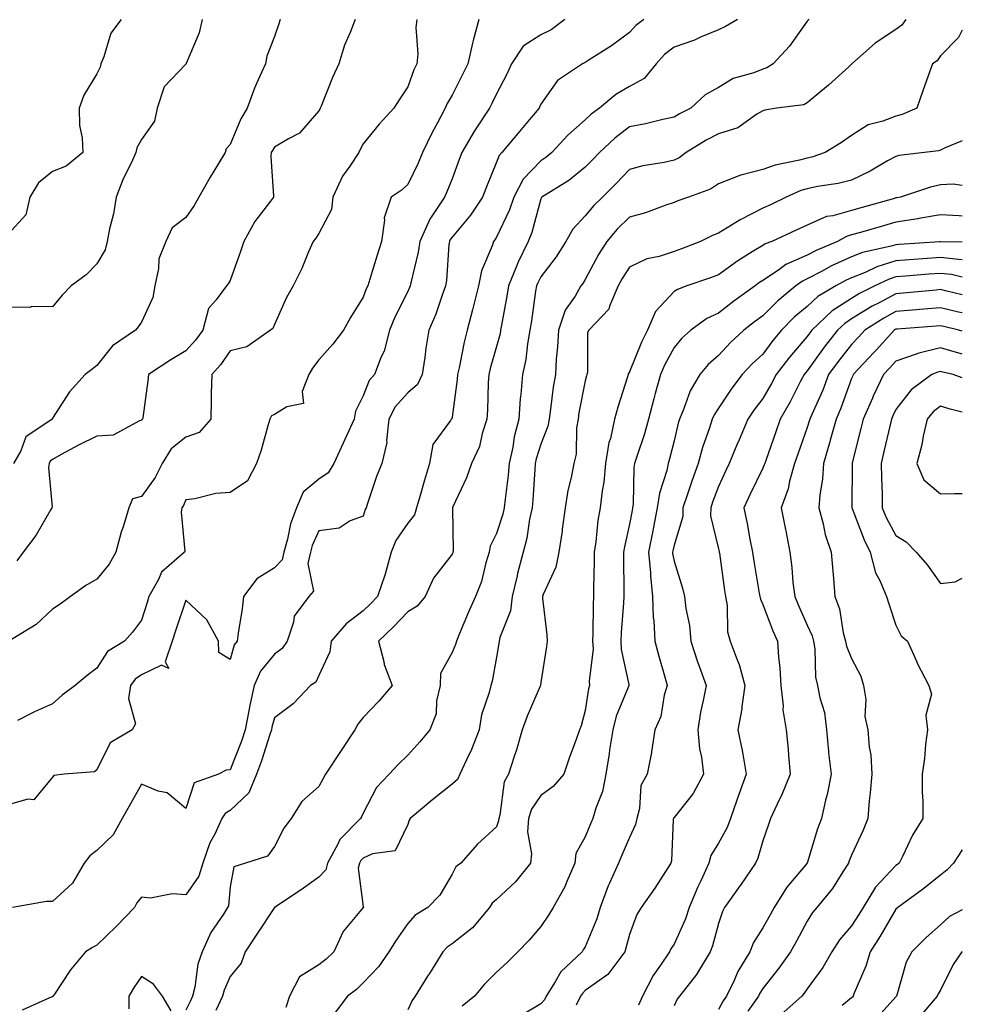
# Model space of a CAD drawing. Units: inches. Extents: x 1034483 to 1037123, y 7226618 to 7229258.
# Drawn here: x 1036911 to 1037123, y 7228570 to 7228792 of the extents above; entities that cross this region are included whole.
import ezdxf

# ---------------------------------------------------------------- set-up
doc = ezdxf.new("R2010")
doc.units = ezdxf.units.IN
doc.header["$MEASUREMENT"] = 0
doc.layers.add('Contour_10347226', color=7, linetype='Continuous', true_color=0x26824e)

msp = doc.modelspace()

# ---------------------------------------------------------------- linework, layer by layer
at = {"layer": 'Contour_10347226'}
for points in [[(1036933.5, 7228791.92, 2868), (1036931.16, 7228788.81, 2868), (1036929.61, 7228783.48, 2868), (1036928.93, 7228781.92, 2868), (1036928.79, 7228781.18, 2868), (1036928.05, 7228779.63, 2868), (1036925.08, 7228774.89, 2868), (1036924.03, 7228771.92, 2868), (1036924.14, 7228768.01, 2868), (1036924.73, 7228765.24, 2868), (1036924.87, 7228761.92, 2868), (1036921.08, 7228758.89, 2868), (1036918.05, 7228757.67, 2868), (1036914.89, 7228755.09, 2868), (1036912.93, 7228751.92, 2868), (1036912.05, 7228747.93, 2868), (1036908.05, 7228743.54, 2868)], [(1036951.72, 7228791.92, 2869), (1036951.04, 7228788.92, 2869), (1036948.15, 7228782.02, 2869), (1036948.11, 7228781.92, 2869), (1036948.09, 7228781.88, 2869), (1036948.05, 7228781.86, 2869), (1036943.19, 7228776.77, 2869), (1036941.64, 7228771.92, 2869), (1036940.98, 7228768.98, 2869), (1036938.05, 7228764.89, 2869), (1036937, 7228762.97, 2869), (1036936.84, 7228761.92, 2869), (1036935.8, 7228759.68, 2869), (1036933.97, 7228755.99, 2869), (1036932.39, 7228751.92, 2869), (1036931.8, 7228748.17, 2869), (1036930.88, 7228744.75, 2869), (1036930.35, 7228741.92, 2869), (1036929.92, 7228740.05, 2869), (1036928.05, 7228736.89, 2869), (1036925.59, 7228734.38, 2869), (1036922.27, 7228731.92, 2869), (1036920.2, 7228729.78, 2869), (1036918.05, 7228727.19, 2869), (1036913.4, 7228727.27, 2869), (1036912.91, 7228727.07, 2869), (1036908.05, 7228727.1, 2869)], [(1037033.48, 7228791.92, 2874), (1037030.37, 7228789.61, 2874), (1037028.05, 7228788.43, 2874), (1037024.09, 7228785.89, 2874), (1037021.45, 7228781.92, 2874), (1037020.41, 7228779.56, 2874), (1037018.05, 7228775.13, 2874), (1037017, 7228772.97, 2874), (1037016.47, 7228771.92, 2874), (1037013.38, 7228767.25, 2874), (1037013.11, 7228766.86, 2874), (1037010.26, 7228761.92, 2874), (1037009.63, 7228760.34, 2874), (1037008.05, 7228756.04, 2874), (1037006.88, 7228753.09, 2874), (1037006.33, 7228751.92, 2874), (1037003.05, 7228746.91, 2874), (1037000.78, 7228741.92, 2874), (1037000.43, 7228739.53, 2874), (1036998.73, 7228732.59, 2874), (1036998.62, 7228731.92, 2874), (1036998.46, 7228731.51, 2874), (1036998.05, 7228730.67, 2874), (1036995.12, 7228724.85, 2874), (1036993.93, 7228721.92, 2874), (1036992.72, 7228717.24, 2874), (1036992.09, 7228715.96, 2874), (1036990.57, 7228711.92, 2874), (1036989.4, 7228710.57, 2874), (1036988.05, 7228707.15, 2874), (1036986.29, 7228703.68, 2874), (1036985.98, 7228701.92, 2874), (1036984.26, 7228698.13, 2874), (1036983.52, 7228696.46, 2874), (1036981.39, 7228691.92, 2874), (1036980.14, 7228689.82, 2874), (1036978.05, 7228688.41, 2874), (1036974.5, 7228685.46, 2874), (1036972.97, 7228681.92, 2874), (1036971.64, 7228678.33, 2874), (1036970.96, 7228674.84, 2874), (1036970.14, 7228671.92, 2874), (1036969.75, 7228670.23, 2874), (1036968.05, 7228668.42, 2874), (1036964.07, 7228665.91, 2874), (1036961.08, 7228661.92, 2874), (1036960.76, 7228659.2, 2874), (1036959.83, 7228653.71, 2874), (1036959.61, 7228651.92, 2874), (1036958.93, 7228651.04, 2874), (1036958.05, 7228647.76, 2874), (1036955.49, 7228649.36, 2874), (1036955.41, 7228651.92, 2874), (1036952.8, 7228656.66, 2874), (1036948.05, 7228661.13, 2874), (1036945.73, 7228654.24, 2874), (1036944.96, 7228651.92, 2874), (1036943.4, 7228647.26, 2874), (1036944.26, 7228645.7, 2874), (1036942.58, 7228646.45, 2874), (1036938.05, 7228644.34, 2874), (1036936.64, 7228643.34, 2874), (1036935.61, 7228641.92, 2874), (1036935.12, 7228638.99, 2874), (1036936.72, 7228633.26, 2874), (1036936, 7228631.92, 2874), (1036931, 7228628.97, 2874), (1036928.05, 7228622.89, 2874), (1036927.52, 7228622.44, 2874), (1036920.63, 7228621.92, 2874), (1036918.32, 7228621.65, 2874), (1036918.05, 7228621.28, 2874), (1036913.85, 7228616.12, 2874), (1036912.44, 7228616.32, 2874), (1036908.05, 7228615.04, 2874)], [(1037000.08, 7228791.92, 2872), (1036999.89, 7228790.08, 2872), (1037000.3, 7228784.17, 2872), (1037000.12, 7228781.92, 2872), (1036999.42, 7228780.56, 2872), (1036998.05, 7228776.71, 2872), (1036996.16, 7228773.8, 2872), (1036994.92, 7228771.92, 2872), (1036991.64, 7228768.33, 2872), (1036988.05, 7228763.88, 2872), (1036987.35, 7228762.63, 2872), (1036987.01, 7228761.92, 2872), (1036985.02, 7228758.88, 2872), (1036983.38, 7228756.59, 2872), (1036981.17, 7228751.92, 2872), (1036980.86, 7228749.12, 2872), (1036978.05, 7228743.7, 2872), (1036977.33, 7228742.65, 2872), (1036976.72, 7228741.92, 2872), (1036975.69, 7228739.55, 2872), (1036974.18, 7228735.8, 2872), (1036972.27, 7228731.92, 2872), (1036970.71, 7228729.26, 2872), (1036968.05, 7228723.22, 2872), (1036967.66, 7228722.31, 2872), (1036967.17, 7228721.92, 2872), (1036961.8, 7228718.16, 2872), (1036958.05, 7228717.28, 2872), (1036955.86, 7228714.1, 2872), (1036953.89, 7228711.92, 2872), (1036953.77, 7228707.64, 2872), (1036953.81, 7228706.16, 2872), (1036953.69, 7228701.92, 2872), (1036951.1, 7228698.88, 2872), (1036948.05, 7228697.83, 2872), (1036944.79, 7228695.18, 2872), (1036942.72, 7228691.92, 2872), (1036941.19, 7228688.78, 2872), (1036938.05, 7228684.45, 2872), (1036936.02, 7228683.94, 2872), (1036935.24, 7228681.92, 2872), (1036934.01, 7228677.88, 2872), (1036933.5, 7228676.46, 2872), (1036932.31, 7228671.92, 2872), (1036930.76, 7228669.21, 2872), (1036928.05, 7228665.82, 2872), (1036925.57, 7228664.41, 2872), (1036922.09, 7228661.92, 2872), (1036919.75, 7228660.23, 2872), (1036918.05, 7228659.06, 2872), (1036914.34, 7228655.63, 2872), (1036908.23, 7228651.92, 2872)], [(1037051.27, 7228791.92, 2875), (1037049.42, 7228790.56, 2875), (1037048.05, 7228789, 2875), (1037043.97, 7228785.99, 2875), (1037038.97, 7228782.84, 2875), (1037038.05, 7228782.24, 2875), (1037037.85, 7228782.11, 2875), (1037037.41, 7228781.92, 2875), (1037031.78, 7228778.18, 2875), (1037028.05, 7228772.85, 2875), (1037027.78, 7228772.19, 2875), (1037027.64, 7228771.92, 2875), (1037025.49, 7228769.37, 2875), (1037023.26, 7228766.71, 2875), (1037019.24, 7228761.92, 2875), (1037018.66, 7228761.31, 2875), (1037018.05, 7228759.74, 2875), (1037015.78, 7228754.18, 2875), (1037014.92, 7228751.92, 2875), (1037012.17, 7228747.8, 2875), (1037008.05, 7228742.9, 2875), (1037007.64, 7228742.33, 2875), (1037007.44, 7228741.92, 2875), (1037007.35, 7228741.23, 2875), (1037006.82, 7228733.15, 2875), (1037006.6, 7228731.92, 2875), (1037005.75, 7228729.62, 2875), (1037004.42, 7228725.55, 2875), (1037002.84, 7228721.92, 2875), (1037002.11, 7228717.87, 2875), (1037001.9, 7228715.77, 2875), (1037001.31, 7228711.92, 2875), (1037000.28, 7228709.7, 2875), (1036998.05, 7228707.79, 2875), (1036995.26, 7228704.7, 2875), (1036993.83, 7228701.92, 2875), (1036993.25, 7228697.12, 2875), (1036993.32, 7228696.66, 2875), (1036992.25, 7228691.92, 2875), (1036991.02, 7228688.95, 2875), (1036989.03, 7228682.9, 2875), (1036988.67, 7228681.92, 2875), (1036988.44, 7228681.53, 2875), (1036988.05, 7228680.02, 2875), (1036985.1, 7228678.96, 2875), (1036982.6, 7228677.37, 2875), (1036978.05, 7228676.74, 2875), (1036976.55, 7228673.42, 2875), (1036976.12, 7228671.92, 2875), (1036975.53, 7228669.4, 2875), (1036976.84, 7228663.14, 2875), (1036975.8, 7228661.92, 2875), (1036972.44, 7228657.53, 2875), (1036972.33, 7228656.2, 2875), (1036970.88, 7228651.92, 2875), (1036969.77, 7228650.2, 2875), (1036968.05, 7228648.95, 2875), (1036964.87, 7228645.11, 2875), (1036963.48, 7228641.92, 2875), (1036962.48, 7228637.48, 2875), (1036962.29, 7228636.17, 2875), (1036961.45, 7228631.92, 2875), (1036960.59, 7228629.38, 2875), (1036958.05, 7228622.9, 2875), (1036957.17, 7228622.8, 2875), (1036955.45, 7228621.92, 2875), (1036949.96, 7228620, 2875), (1036948.05, 7228614.18, 2875), (1036943.85, 7228617.72, 2875), (1036941.84, 7228618.13, 2875), (1036938.05, 7228619.67, 2875), (1036935.28, 7228614.69, 2875), (1036933.69, 7228611.92, 2875), (1036931.7, 7228608.28, 2875), (1036928.05, 7228604.75, 2875), (1036926.45, 7228603.51, 2875), (1036925.2, 7228601.92, 2875), (1036922.56, 7228597.42, 2875), (1036918.05, 7228593.26, 2875), (1036916.68, 7228593.29, 2875), (1036909.05, 7228591.92, 2875)], [(1036969.3, 7228791.92, 2870), (1036969.03, 7228790.93, 2870), (1036968.05, 7228788.1, 2870), (1036966.35, 7228783.63, 2870), (1036965.98, 7228781.92, 2870), (1036964.4, 7228778.28, 2870), (1036963.52, 7228776.45, 2870), (1036961.9, 7228771.92, 2870), (1036960.43, 7228769.54, 2870), (1036958.05, 7228763.76, 2870), (1036957.17, 7228762.8, 2870), (1036956.94, 7228761.92, 2870), (1036955.2, 7228759.07, 2870), (1036953.56, 7228756.42, 2870), (1036950.96, 7228751.92, 2870), (1036949.92, 7228750.04, 2870), (1036948.05, 7228747.34, 2870), (1036945.02, 7228744.95, 2870), (1036943.56, 7228741.92, 2870), (1036941.96, 7228738.01, 2870), (1036941.94, 7228735.81, 2870), (1036941.06, 7228731.92, 2870), (1036940.65, 7228729.31, 2870), (1036938.05, 7228723.75, 2870), (1036937.31, 7228722.65, 2870), (1036936.74, 7228721.92, 2870), (1036931.57, 7228718.4, 2870), (1036928.05, 7228714.01, 2870), (1036926.9, 7228713.07, 2870), (1036925.41, 7228711.92, 2870), (1036921.88, 7228708.08, 2870), (1036918.05, 7228702.12, 2870), (1036917.97, 7228701.99, 2870), (1036917.93, 7228701.92, 2870), (1036912.05, 7228697.91, 2870), (1036910.88, 7228694.76, 2870), (1036909.28, 7228691.92, 2870)], [(1036986.21, 7228791.92, 2871), (1036985.1, 7228788.97, 2871), (1036983.85, 7228786.11, 2871), (1036982.54, 7228781.92, 2871), (1036981.12, 7228778.84, 2871), (1036978.56, 7228772.42, 2871), (1036978.34, 7228771.92, 2871), (1036978.25, 7228771.73, 2871), (1036978.05, 7228771.3, 2871), (1036973.69, 7228766.29, 2871), (1036971.19, 7228765.06, 2871), (1036968.05, 7228763.15, 2871), (1036967.56, 7228762.41, 2871), (1036967.33, 7228761.92, 2871), (1036967.19, 7228761.05, 2871), (1036967.85, 7228752.11, 2871), (1036967.82, 7228751.92, 2871), (1036967.15, 7228751.01, 2871), (1036963.58, 7228746.4, 2871), (1036961.17, 7228741.92, 2871), (1036960.35, 7228739.62, 2871), (1036958.05, 7228733.14, 2871), (1036957.6, 7228732.37, 2871), (1036957.23, 7228731.92, 2871), (1036954.91, 7228728.77, 2871), (1036953.19, 7228726.78, 2871), (1036951.88, 7228721.92, 2871), (1036950.28, 7228719.69, 2871), (1036948.05, 7228717.27, 2871), (1036944.71, 7228715.27, 2871), (1036939.63, 7228711.92, 2871), (1036939.48, 7228710.5, 2871), (1036938.36, 7228702.22, 2871), (1036938.32, 7228701.92, 2871), (1036938.17, 7228701.8, 2871), (1036938.05, 7228701.58, 2871), (1036937.64, 7228701.52, 2871), (1036931.68, 7228698.3, 2871), (1036928.05, 7228698.08, 2871), (1036923.91, 7228696.06, 2871), (1036920.02, 7228693.9, 2871), (1036918.05, 7228692.84, 2871), (1036917.54, 7228692.44, 2871), (1036917.25, 7228691.92, 2871), (1036917.13, 7228690.99, 2871), (1036917.93, 7228682.04, 2871), (1036917.91, 7228681.92, 2871), (1036917.68, 7228681.54, 2871), (1036914.28, 7228675.69, 2871), (1036911.45, 7228671.92, 2871), (1036909.96, 7228670.01, 2871)], [(1037014.07, 7228791.92, 2873), (1037012.8, 7228787.17, 2873), (1037012.68, 7228786.55, 2873), (1037011.59, 7228781.92, 2873), (1037010.41, 7228779.55, 2873), (1037008.05, 7228774.87, 2873), (1037006.98, 7228772.99, 2873), (1037006.53, 7228771.92, 2873), (1037004.79, 7228768.66, 2873), (1037003.54, 7228766.43, 2873), (1037001.39, 7228761.92, 2873), (1037000.39, 7228759.58, 2873), (1036998.05, 7228754.72, 2873), (1036996.57, 7228753.39, 2873), (1036994.34, 7228751.92, 2873), (1036992.72, 7228747.26, 2873), (1036992.84, 7228746.71, 2873), (1036992.17, 7228741.92, 2873), (1036991.17, 7228738.8, 2873), (1036989.53, 7228733.4, 2873), (1036989.07, 7228731.92, 2873), (1036988.73, 7228731.23, 2873), (1036988.05, 7228729.37, 2873), (1036985.16, 7228724.81, 2873), (1036983.6, 7228721.92, 2873), (1036981.17, 7228718.8, 2873), (1036978.05, 7228715.28, 2873), (1036976.57, 7228713.41, 2873), (1036975.78, 7228711.92, 2873), (1036974.26, 7228708.13, 2873), (1036974.55, 7228705.42, 2873), (1036970.84, 7228704.7, 2873), (1036968.05, 7228702.97, 2873), (1036967.35, 7228702.63, 2873), (1036967, 7228701.92, 2873), (1036966.51, 7228700.38, 2873), (1036965.06, 7228694.92, 2873), (1036964.01, 7228691.92, 2873), (1036961.94, 7228688.03, 2873), (1036958.05, 7228685.36, 2873), (1036954.85, 7228685.11, 2873), (1036950.06, 7228683.94, 2873), (1036948.05, 7228683.73, 2873), (1036947.52, 7228682.45, 2873), (1036947.17, 7228681.92, 2873), (1036947.05, 7228680.93, 2873), (1036947.82, 7228672.16, 2873), (1036947.78, 7228671.92, 2873), (1036942.56, 7228667.41, 2873), (1036941.92, 7228665.8, 2873), (1036939.77, 7228661.92, 2873), (1036939.34, 7228660.62, 2873), (1036938.05, 7228656.64, 2873), (1036936.08, 7228653.9, 2873), (1036934.26, 7228651.92, 2873), (1036930.39, 7228649.58, 2873), (1036928.05, 7228645.83, 2873), (1036925.82, 7228644.16, 2873), (1036923.13, 7228641.92, 2873), (1036920.24, 7228639.73, 2873), (1036918.05, 7228637.77, 2873), (1036914.01, 7228635.97, 2873), (1036910.14, 7228634, 2873)], [(1037072.37, 7228791.92, 2876), (1037069.67, 7228790.3, 2876), (1037068.05, 7228789.6, 2876), (1037064.05, 7228787.93, 2876), (1037062.7, 7228787.28, 2876), (1037058.05, 7228785.68, 2876), (1037055.92, 7228784.04, 2876), (1037054.05, 7228781.92, 2876), (1037051.33, 7228778.64, 2876), (1037048.05, 7228776.78, 2876), (1037044.94, 7228775.03, 2876), (1037041.29, 7228771.92, 2876), (1037039.42, 7228770.55, 2876), (1037038.05, 7228769.27, 2876), (1037034.12, 7228765.85, 2876), (1037030.55, 7228761.92, 2876), (1037029.18, 7228760.79, 2876), (1037028.05, 7228760.05, 2876), (1037024.05, 7228755.93, 2876), (1037021.94, 7228751.92, 2876), (1037020.96, 7228749.01, 2876), (1037018.05, 7228742.89, 2876), (1037017.68, 7228742.29, 2876), (1037017.37, 7228741.92, 2876), (1037017.07, 7228740.94, 2876), (1037014.69, 7228735.29, 2876), (1037013.97, 7228731.92, 2876), (1037012.82, 7228727.15, 2876), (1037012.62, 7228726.5, 2876), (1037011.45, 7228721.92, 2876), (1037010.75, 7228719.21, 2876), (1037009.61, 7228713.48, 2876), (1037009.24, 7228711.92, 2876), (1037009.16, 7228710.8, 2876), (1037008.05, 7228702.33, 2876), (1037007.97, 7228701.99, 2876), (1037007.87, 7228701.92, 2876), (1037007.72, 7228701.58, 2876), (1037003.75, 7228696.22, 2876), (1037002.95, 7228691.92, 2876), (1037001.82, 7228688.16, 2876), (1037000.86, 7228684.72, 2876), (1037000.04, 7228681.92, 2876), (1036999.59, 7228680.37, 2876), (1036998.05, 7228678.44, 2876), (1036995.39, 7228674.59, 2876), (1036994.36, 7228671.92, 2876), (1036992.99, 7228666.98, 2876), (1036992.89, 7228666.77, 2876), (1036991.23, 7228661.92, 2876), (1036989.69, 7228660.28, 2876), (1036988.05, 7228658.75, 2876), (1036984.16, 7228655.81, 2876), (1036980.82, 7228651.92, 2876), (1036980.49, 7228649.48, 2876), (1036978.05, 7228644.13, 2876), (1036977.33, 7228642.64, 2876), (1036976.12, 7228641.92, 2876), (1036972.23, 7228637.74, 2876), (1036968.05, 7228634.65, 2876), (1036967.46, 7228632.51, 2876), (1036967.35, 7228631.92, 2876), (1036966.98, 7228630.86, 2876), (1036965.08, 7228624.9, 2876), (1036963.97, 7228621.92, 2876), (1036962.23, 7228617.75, 2876), (1036958.05, 7228613.78, 2876), (1036956.9, 7228613.07, 2876), (1036956.21, 7228611.92, 2876), (1036954.57, 7228608.45, 2876), (1036953.5, 7228606.47, 2876), (1036951.88, 7228601.92, 2876), (1036951, 7228598.98, 2876), (1036948.05, 7228594.77, 2876), (1036945.02, 7228594.96, 2876), (1036940.14, 7228594, 2876), (1036938.05, 7228594.21, 2876), (1036937.01, 7228592.96, 2876), (1036936.49, 7228591.92, 2876), (1036932.35, 7228587.62, 2876), (1036928.05, 7228583.42, 2876), (1036927.07, 7228582.9, 2876), (1036925.49, 7228581.92, 2876), (1036922.11, 7228577.86, 2876), (1036918.32, 7228572.18, 2876), (1036918.13, 7228571.92, 2876), (1036918.11, 7228571.87, 2876), (1036918.05, 7228571.81, 2876), (1036917.89, 7228571.75, 2876), (1036911.17, 7228568.8, 2876)], [(1037088.52, 7228791.92, 2877), (1037088.25, 7228791.72, 2877), (1037088.05, 7228791.52, 2877), (1037084.1, 7228785.87, 2877), (1037080.37, 7228781.92, 2877), (1037078.97, 7228781, 2877), (1037078.05, 7228780.72, 2877), (1037076.04, 7228779.91, 2877), (1037071.37, 7228778.59, 2877), (1037068.05, 7228776.57, 2877), (1037065.04, 7228774.94, 2877), (1037061.82, 7228771.92, 2877), (1037059.3, 7228770.66, 2877), (1037058.05, 7228769.91, 2877), (1037055.51, 7228769.37, 2877), (1037051.6, 7228768.37, 2877), (1037048.05, 7228767.7, 2877), (1037044.75, 7228765.21, 2877), (1037041.25, 7228761.92, 2877), (1037039.71, 7228760.27, 2877), (1037038.05, 7228758.66, 2877), (1037034.34, 7228755.62, 2877), (1037028.26, 7228751.92, 2877), (1037028.17, 7228751.8, 2877), (1037028.05, 7228751.55, 2877), (1037026.02, 7228743.95, 2877), (1037025.18, 7228741.92, 2877), (1037022.84, 7228737.13, 2877), (1037022.62, 7228736.48, 2877), (1037020.78, 7228731.92, 2877), (1037020.39, 7228729.57, 2877), (1037019.18, 7228723.05, 2877), (1037018.99, 7228721.92, 2877), (1037018.85, 7228721.12, 2877), (1037018.05, 7228718.23, 2877), (1037016.64, 7228713.33, 2877), (1037016.31, 7228711.92, 2877), (1037016.17, 7228710.05, 2877), (1037016.04, 7228703.93, 2877), (1037015.86, 7228701.92, 2877), (1037014.81, 7228698.68, 2877), (1037014.2, 7228695.77, 2877), (1037012.41, 7228691.92, 2877), (1037011.33, 7228688.65, 2877), (1037008.25, 7228682.12, 2877), (1037008.17, 7228681.92, 2877), (1037008.13, 7228681.83, 2877), (1037008.26, 7228672.14, 2877), (1037008.23, 7228671.92, 2877), (1037008.19, 7228671.78, 2877), (1037008.05, 7228671.48, 2877), (1037003.89, 7228666.08, 2877), (1037001.96, 7228661.92, 2877), (1037000.2, 7228659.78, 2877), (1036998.05, 7228658.46, 2877), (1036994.89, 7228655.09, 2877), (1036991.49, 7228651.92, 2877), (1036992.66, 7228647.3, 2877), (1036992.74, 7228646.61, 2877), (1036994.55, 7228641.92, 2877), (1036991.57, 7228638.39, 2877), (1036988.05, 7228634.7, 2877), (1036986.8, 7228633.17, 2877), (1036986.14, 7228631.92, 2877), (1036982.91, 7228627.05, 2877), (1036979.5, 7228621.92, 2877), (1036979.01, 7228620.96, 2877), (1036978.05, 7228619.15, 2877), (1036974.22, 7228615.76, 2877), (1036971.82, 7228611.92, 2877), (1036970.18, 7228609.8, 2877), (1036968.05, 7228605.63, 2877), (1036966.49, 7228603.47, 2877), (1036961.53, 7228601.92, 2877), (1036958.89, 7228601.08, 2877), (1036958.05, 7228596.59, 2877), (1036957.68, 7228592.3, 2877), (1036957.46, 7228591.92, 2877), (1036956.53, 7228590.39, 2877), (1036953.73, 7228586.24, 2877), (1036951.74, 7228581.92, 2877), (1036950.8, 7228579.17, 2877), (1036950.08, 7228573.94, 2877), (1036949.55, 7228571.92, 2877), (1036949.09, 7228570.89, 2877), (1036948.05, 7228568.8, 2877)], [(1037110.3, 7228791.92, 2878), (1037109.34, 7228790.62, 2878), (1037108.05, 7228789.63, 2878), (1037103.36, 7228786.61, 2878), (1037098.11, 7228781.92, 2878), (1037098.09, 7228781.89, 2878), (1037098.05, 7228781.86, 2878), (1037097.41, 7228781.28, 2878), (1037092.85, 7228777.12, 2878), (1037088.05, 7228773.1, 2878), (1037087.27, 7228772.69, 2878), (1037081.14, 7228771.92, 2878), (1037078.48, 7228771.49, 2878), (1037078.05, 7228771.36, 2878), (1037076.7, 7228770.57, 2878), (1037072.44, 7228767.53, 2878), (1037068.05, 7228766.18, 2878), (1037065.28, 7228764.7, 2878), (1037060.8, 7228761.92, 2878), (1037059.22, 7228760.74, 2878), (1037058.05, 7228760.19, 2878), (1037055.82, 7228759.68, 2878), (1037051, 7228758.96, 2878), (1037048.05, 7228758.14, 2878), (1037045.04, 7228754.93, 2878), (1037041.96, 7228751.92, 2878), (1037039.98, 7228749.99, 2878), (1037038.05, 7228747.69, 2878), (1037035.26, 7228744.71, 2878), (1037033.69, 7228741.92, 2878), (1037031.51, 7228738.45, 2878), (1037028.05, 7228733.92, 2878), (1037027.35, 7228732.62, 2878), (1037027.07, 7228731.92, 2878), (1037026.88, 7228730.75, 2878), (1037025.92, 7228724.05, 2878), (1037025.57, 7228721.92, 2878), (1037025.02, 7228718.89, 2878), (1037024.63, 7228715.34, 2878), (1037023.91, 7228711.92, 2878), (1037023.54, 7228707.41, 2878), (1037023.42, 7228706.55, 2878), (1037023.07, 7228701.92, 2878), (1037022.05, 7228697.91, 2878), (1037021.72, 7228695.6, 2878), (1037020.94, 7228691.92, 2878), (1037020.71, 7228689.26, 2878), (1037020, 7228683.87, 2878), (1037019.81, 7228681.92, 2878), (1037019.5, 7228680.47, 2878), (1037018.05, 7228676.13, 2878), (1037016.64, 7228673.32, 2878), (1037016.39, 7228671.92, 2878), (1037015.65, 7228669.51, 2878), (1037014.67, 7228665.3, 2878), (1037013.36, 7228661.92, 2878), (1037011.68, 7228658.29, 2878), (1037009.75, 7228653.61, 2878), (1037009.01, 7228651.92, 2878), (1037008.81, 7228651.16, 2878), (1037008.05, 7228649.33, 2878), (1037005.41, 7228644.57, 2878), (1037005.39, 7228641.92, 2878), (1037004.57, 7228638.44, 2878), (1037004.44, 7228635.53, 2878), (1037003.01, 7228631.92, 2878), (1037000.76, 7228629.21, 2878), (1036998.05, 7228626.24, 2878), (1036995.88, 7228624.1, 2878), (1036993.85, 7228621.92, 2878), (1036991.02, 7228618.95, 2878), (1036988.05, 7228613.13, 2878), (1036987.64, 7228612.33, 2878), (1036987.42, 7228611.92, 2878), (1036982.74, 7228607.22, 2878), (1036982.33, 7228606.19, 2878), (1036979.98, 7228601.92, 2878), (1036979.59, 7228600.38, 2878), (1036978.05, 7228598.73, 2878), (1036974.07, 7228595.89, 2878), (1036968.07, 7228591.92, 2878), (1036968.05, 7228591.91, 2878), (1036964.09, 7228585.88, 2878), (1036961.43, 7228581.92, 2878), (1036960.57, 7228579.4, 2878), (1036958.05, 7228576.33, 2878), (1036956.7, 7228573.28, 2878), (1036956.35, 7228571.92, 2878), (1036954.85, 7228568.71, 2878)], [(1037123, 7228789.48, 2879), (1037122.13, 7228787.85, 2879), (1037118.05, 7228783.73, 2879), (1037117.35, 7228782.62, 2879), (1037116.31, 7228781.92, 2879), (1037115.34, 7228779.21, 2879), (1037114.14, 7228775.84, 2879), (1037112.72, 7228771.92, 2879), (1037109.48, 7228770.49, 2879), (1037108.05, 7228770.13, 2879), (1037105.1, 7228768.97, 2879), (1037101.8, 7228768.17, 2879), (1037098.05, 7228765.76, 2879), (1037095.8, 7228764.18, 2879), (1037092.13, 7228761.92, 2879), (1037089.07, 7228760.9, 2879), (1037088.05, 7228760.68, 2879), (1037086.33, 7228760.19, 2879), (1037080.84, 7228759.13, 2879), (1037078.05, 7228758.11, 2879), (1037073.09, 7228756.88, 2879), (1037072.91, 7228756.79, 2879), (1037068.05, 7228754.91, 2879), (1037066.27, 7228753.7, 2879), (1037061.31, 7228751.92, 2879), (1037058.91, 7228751.06, 2879), (1037058.05, 7228750.68, 2879), (1037056.23, 7228750.1, 2879), (1037051.6, 7228748.37, 2879), (1037048.05, 7228747.42, 2879), (1037045.28, 7228744.69, 2879), (1037042.91, 7228741.92, 2879), (1037041, 7228738.97, 2879), (1037038.05, 7228733.38, 2879), (1037037.5, 7228732.47, 2879), (1037037.09, 7228731.92, 2879), (1037035.75, 7228729.62, 2879), (1037033.54, 7228726.42, 2879), (1037032, 7228721.92, 2879), (1037031.8, 7228718.17, 2879), (1037031.51, 7228715.39, 2879), (1037031.33, 7228711.92, 2879), (1037030.86, 7228709.12, 2879), (1037030.24, 7228704.11, 2879), (1037029.91, 7228701.92, 2879), (1037029.63, 7228700.34, 2879), (1037028.05, 7228696.23, 2879), (1037027.01, 7228692.96, 2879), (1037026.8, 7228691.92, 2879), (1037026.66, 7228690.53, 2879), (1037026.23, 7228683.73, 2879), (1037026.06, 7228681.92, 2879), (1037025.51, 7228679.38, 2879), (1037024.91, 7228675.06, 2879), (1037024.09, 7228671.92, 2879), (1037022.82, 7228667.15, 2879), (1037022.72, 7228666.58, 2879), (1037021.62, 7228661.92, 2879), (1037021.23, 7228658.75, 2879), (1037018.83, 7228652.7, 2879), (1037018.67, 7228651.92, 2879), (1037018.6, 7228651.38, 2879), (1037018.05, 7228648.32, 2879), (1037017.11, 7228642.87, 2879), (1037016.78, 7228641.92, 2879), (1037016.43, 7228640.29, 2879), (1037014.71, 7228635.26, 2879), (1037014.14, 7228631.92, 2879), (1037012.46, 7228627.52, 2879), (1037011.29, 7228625.16, 2879), (1037009.83, 7228621.92, 2879), (1037009.26, 7228620.71, 2879), (1037008.05, 7228619.66, 2879), (1037003.75, 7228616.21, 2879), (1036998.6, 7228611.92, 2879), (1036998.42, 7228611.56, 2879), (1036998.05, 7228610.56, 2879), (1036995.26, 7228604.7, 2879), (1036990.1, 7228603.97, 2879), (1036988.05, 7228602.99, 2879), (1036987.5, 7228602.46, 2879), (1036987.21, 7228601.92, 2879), (1036986.92, 7228600.79, 2879), (1036988.05, 7228592.07, 2879), (1036988.09, 7228591.95, 2879), (1036988.07, 7228591.91, 2879), (1036988.05, 7228591.88, 2879), (1036983.48, 7228586.5, 2879), (1036981.43, 7228581.92, 2879), (1036979.69, 7228580.28, 2879), (1036978.05, 7228578.98, 2879), (1036973.66, 7228576.31, 2879), (1036971.39, 7228571.92, 2879), (1036970.61, 7228569.37, 2879)], [(1037123, 7228764.58, 2880), (1037119.12, 7228763, 2880), (1037118.05, 7228762.51, 2880), (1037117.62, 7228762.36, 2880), (1037114.51, 7228761.92, 2880), (1037108.71, 7228761.25, 2880), (1037108.05, 7228761.08, 2880), (1037106.16, 7228760.04, 2880), (1037102.23, 7228757.74, 2880), (1037098.05, 7228755.7, 2880), (1037095.04, 7228754.93, 2880), (1037090.41, 7228754.28, 2880), (1037088.05, 7228753.79, 2880), (1037086.6, 7228753.37, 2880), (1037083.32, 7228751.92, 2880), (1037079.77, 7228750.19, 2880), (1037078.05, 7228749.39, 2880), (1037073.07, 7228746.89, 2880), (1037072.93, 7228746.8, 2880), (1037068.05, 7228743.77, 2880), (1037066.72, 7228743.24, 2880), (1037063.99, 7228741.92, 2880), (1037059.71, 7228740.26, 2880), (1037058.05, 7228739.67, 2880), (1037054.69, 7228738.56, 2880), (1037051.96, 7228738.01, 2880), (1037048.05, 7228736.09, 2880), (1037046.37, 7228733.59, 2880), (1037045.45, 7228731.92, 2880), (1037043.48, 7228727.36, 2880), (1037043.34, 7228726.64, 2880), (1037038.83, 7228721.92, 2880), (1037038.58, 7228721.38, 2880), (1037038.56, 7228712.42, 2880), (1037038.42, 7228711.92, 2880), (1037038.34, 7228711.63, 2880), (1037038.05, 7228710.51, 2880), (1037036.64, 7228703.33, 2880), (1037036.43, 7228701.92, 2880), (1037036.08, 7228699.96, 2880), (1037035.98, 7228694, 2880), (1037035.45, 7228691.92, 2880), (1037034.89, 7228688.76, 2880), (1037034.16, 7228685.81, 2880), (1037033.56, 7228681.92, 2880), (1037032.87, 7228677.09, 2880), (1037032.82, 7228676.69, 2880), (1037032.11, 7228671.92, 2880), (1037031.43, 7228668.55, 2880), (1037028.56, 7228662.43, 2880), (1037028.4, 7228661.92, 2880), (1037028.42, 7228661.55, 2880), (1037029.42, 7228653.3, 2880), (1037029.5, 7228651.92, 2880), (1037029.3, 7228650.68, 2880), (1037028.05, 7228642.55, 2880), (1037027.97, 7228642, 2880), (1037027.95, 7228641.92, 2880), (1037027.89, 7228641.76, 2880), (1037025, 7228634.97, 2880), (1037023.87, 7228631.92, 2880), (1037022.58, 7228627.38, 2880), (1037022.03, 7228625.9, 2880), (1037020.75, 7228621.92, 2880), (1037019.77, 7228620.2, 2880), (1037018.81, 7228612.68, 2880), (1037018.58, 7228611.92, 2880), (1037018.54, 7228611.43, 2880), (1037018.05, 7228610.07, 2880), (1037013.79, 7228606.18, 2880), (1037010.02, 7228601.92, 2880), (1037008.91, 7228601.06, 2880), (1037008.05, 7228599.4, 2880), (1037005.32, 7228594.66, 2880), (1037002.56, 7228591.92, 2880), (1036999.77, 7228590.2, 2880), (1036998.05, 7228588.32, 2880), (1036995.43, 7228584.53, 2880), (1036993.83, 7228581.92, 2880), (1036991.45, 7228578.51, 2880), (1036988.05, 7228574.93, 2880), (1036986.51, 7228573.46, 2880), (1036984.5, 7228571.92, 2880), (1036981.74, 7228568.24, 2880)], [(1037123, 7228754.5, 2881), (1037120.92, 7228754.79, 2881), (1037118.05, 7228754.63, 2881), (1037115.8, 7228754.17, 2881), (1037109.07, 7228751.92, 2881), (1037108.25, 7228751.73, 2881), (1037108.05, 7228751.71, 2881), (1037107.74, 7228751.62, 2881), (1037100.41, 7228749.57, 2881), (1037098.05, 7228748.88, 2881), (1037093.83, 7228747.71, 2881), (1037092.42, 7228747.54, 2881), (1037088.05, 7228745.62, 2881), (1037085.55, 7228744.42, 2881), (1037080.08, 7228741.92, 2881), (1037078.58, 7228741.39, 2881), (1037078.05, 7228741.04, 2881), (1037075.67, 7228739.55, 2881), (1037072.41, 7228737.56, 2881), (1037068.05, 7228734.39, 2881), (1037066.25, 7228733.72, 2881), (1037060.94, 7228731.92, 2881), (1037058.83, 7228731.13, 2881), (1037058.05, 7228730.61, 2881), (1037053.85, 7228726.12, 2881), (1037052.09, 7228721.92, 2881), (1037050.73, 7228719.24, 2881), (1037048.05, 7228712.58, 2881), (1037047.8, 7228712.17, 2881), (1037047.72, 7228711.92, 2881), (1037047.58, 7228711.46, 2881), (1037045.39, 7228704.58, 2881), (1037044.65, 7228701.92, 2881), (1037043.71, 7228697.57, 2881), (1037043.36, 7228696.6, 2881), (1037042.64, 7228691.92, 2881), (1037042.25, 7228687.73, 2881), (1037041.86, 7228685.73, 2881), (1037041.41, 7228681.92, 2881), (1037040.9, 7228679.07, 2881), (1037040.41, 7228674.29, 2881), (1037040.04, 7228671.92, 2881), (1037040.04, 7228669.93, 2881), (1037039.91, 7228663.78, 2881), (1037039.91, 7228661.92, 2881), (1037039.83, 7228660.15, 2881), (1037039.79, 7228653.66, 2881), (1037039.71, 7228651.92, 2881), (1037039.81, 7228650.17, 2881), (1037038.97, 7228642.85, 2881), (1037039.03, 7228641.92, 2881), (1037038.79, 7228641.18, 2881), (1037038.05, 7228636.3, 2881), (1037037.15, 7228632.81, 2881), (1037036.76, 7228631.92, 2881), (1037036.08, 7228629.94, 2881), (1037034.4, 7228625.56, 2881), (1037033.23, 7228621.92, 2881), (1037030.82, 7228619.14, 2881), (1037028.05, 7228617.15, 2881), (1037025.92, 7228614.05, 2881), (1037025.24, 7228611.92, 2881), (1037025.04, 7228608.91, 2881), (1037025.98, 7228603.99, 2881), (1037025.75, 7228601.92, 2881), (1037022.31, 7228597.66, 2881), (1037018.05, 7228593.67, 2881), (1037017.09, 7228592.88, 2881), (1037016.49, 7228591.92, 2881), (1037012.62, 7228587.36, 2881), (1037008.05, 7228583.75, 2881), (1037006.98, 7228583, 2881), (1037005.96, 7228581.92, 2881), (1037002.93, 7228577.04, 2881), (1037002.54, 7228576.41, 2881), (1036999.77, 7228571.92, 2881), (1036999.05, 7228570.93, 2881), (1036998.05, 7228568.82, 2881)], [(1037123, 7228747.6, 2882), (1037122.31, 7228747.66, 2882), (1037118.05, 7228747.92, 2882), (1037113.19, 7228747.06, 2882), (1037112.97, 7228747.01, 2882), (1037108.05, 7228746.24, 2882), (1037104.69, 7228745.28, 2882), (1037100.08, 7228743.94, 2882), (1037098.05, 7228743.37, 2882), (1037096.92, 7228743.04, 2882), (1037094.91, 7228741.92, 2882), (1037090.06, 7228739.9, 2882), (1037088.05, 7228738.85, 2882), (1037083.26, 7228736.7, 2882), (1037081.6, 7228735.48, 2882), (1037078.05, 7228733.1, 2882), (1037077.33, 7228732.64, 2882), (1037076.35, 7228731.92, 2882), (1037071.53, 7228728.44, 2882), (1037068.05, 7228725.75, 2882), (1037065.45, 7228724.53, 2882), (1037061.82, 7228721.92, 2882), (1037059.81, 7228720.16, 2882), (1037058.05, 7228718.01, 2882), (1037055.92, 7228714.06, 2882), (1037054.98, 7228711.92, 2882), (1037053.83, 7228707.69, 2882), (1037053.48, 7228706.49, 2882), (1037052.29, 7228701.92, 2882), (1037051.37, 7228698.61, 2882), (1037049.65, 7228693.51, 2882), (1037049.16, 7228691.92, 2882), (1037048.97, 7228690.99, 2882), (1037048.85, 7228682.72, 2882), (1037048.73, 7228681.92, 2882), (1037048.62, 7228681.34, 2882), (1037048.05, 7228678.21, 2882), (1037046.86, 7228673.12, 2882), (1037046.66, 7228671.92, 2882), (1037046.64, 7228670.52, 2882), (1037046.74, 7228663.24, 2882), (1037046.72, 7228661.92, 2882), (1037046.66, 7228660.53, 2882), (1037046.12, 7228653.85, 2882), (1037046.04, 7228651.92, 2882), (1037046.12, 7228650, 2882), (1037047.87, 7228642.1, 2882), (1037047.87, 7228641.92, 2882), (1037047.8, 7228641.68, 2882), (1037045, 7228634.96, 2882), (1037044.24, 7228631.92, 2882), (1037043.54, 7228627.41, 2882), (1037043.42, 7228626.55, 2882), (1037042.66, 7228621.92, 2882), (1037041.92, 7228618.05, 2882), (1037040.43, 7228614.29, 2882), (1037039.79, 7228611.92, 2882), (1037039.26, 7228610.72, 2882), (1037038.05, 7228607.83, 2882), (1037035.9, 7228604.06, 2882), (1037035.71, 7228601.92, 2882), (1037033.89, 7228597.77, 2882), (1037033.44, 7228596.53, 2882), (1037030.82, 7228591.92, 2882), (1037029.77, 7228590.2, 2882), (1037028.05, 7228587.61, 2882), (1037025.41, 7228584.56, 2882), (1037022.84, 7228581.92, 2882), (1037020.43, 7228579.54, 2882), (1037018.05, 7228577.36, 2882), (1037015.35, 7228574.62, 2882), (1037013.11, 7228571.92, 2882), (1037010.32, 7228569.65, 2882)], [(1037123, 7228741.72, 2883), (1037118.17, 7228741.8, 2883), (1037118.05, 7228741.82, 2883), (1037117.93, 7228741.81, 2883), (1037108.75, 7228741.22, 2883), (1037108.05, 7228741.16, 2883), (1037106.96, 7228740.83, 2883), (1037100.53, 7228739.44, 2883), (1037098.05, 7228738.44, 2883), (1037093.56, 7228736.4, 2883), (1037091.29, 7228735.15, 2883), (1037088.05, 7228733.48, 2883), (1037086.98, 7228732.99, 2883), (1037085.51, 7228731.92, 2883), (1037081.41, 7228728.56, 2883), (1037078.05, 7228725.13, 2883), (1037076.19, 7228723.78, 2883), (1037073.81, 7228721.92, 2883), (1037070.8, 7228719.17, 2883), (1037068.05, 7228716.23, 2883), (1037065.76, 7228714.2, 2883), (1037063.85, 7228711.92, 2883), (1037061.68, 7228708.3, 2883), (1037060.2, 7228704.08, 2883), (1037059.26, 7228701.92, 2883), (1037058.97, 7228700.99, 2883), (1037058.05, 7228697.03, 2883), (1037057.05, 7228692.92, 2883), (1037056.74, 7228691.92, 2883), (1037056.43, 7228690.29, 2883), (1037054.77, 7228685.2, 2883), (1037054.28, 7228681.92, 2883), (1037053.34, 7228677.22, 2883), (1037053.25, 7228676.72, 2883), (1037052.31, 7228671.92, 2883), (1037052.72, 7228667.25, 2883), (1037052.72, 7228666.6, 2883), (1037053.21, 7228661.92, 2883), (1037053.36, 7228657.24, 2883), (1037053.5, 7228656.46, 2883), (1037053.71, 7228651.92, 2883), (1037054.63, 7228648.5, 2883), (1037055.9, 7228644.07, 2883), (1037056.49, 7228641.92, 2883), (1037055.82, 7228639.7, 2883), (1037055.06, 7228634.91, 2883), (1037053.71, 7228631.92, 2883), (1037052.99, 7228626.98, 2883), (1037052.95, 7228626.81, 2883), (1037052.03, 7228621.92, 2883), (1037050.59, 7228619.38, 2883), (1037050.3, 7228614.17, 2883), (1037049.65, 7228611.92, 2883), (1037049.38, 7228610.59, 2883), (1037048.05, 7228607.64, 2883), (1037046.27, 7228603.71, 2883), (1037045.51, 7228601.92, 2883), (1037043.5, 7228597.38, 2883), (1037043.21, 7228596.76, 2883), (1037041.45, 7228591.92, 2883), (1037040.63, 7228589.35, 2883), (1037038.05, 7228583.07, 2883), (1037037.62, 7228582.35, 2883), (1037037.33, 7228581.92, 2883), (1037032.52, 7228577.45, 2883), (1037031.31, 7228575.18, 2883), (1037029.26, 7228571.92, 2883), (1037028.87, 7228571.1, 2883), (1037028.05, 7228570.18, 2883), (1037023.77, 7228567.65, 2883)], [(1037123, 7228737.8, 2884), (1037122.15, 7228737.82, 2884), (1037118.05, 7228738.27, 2884), (1037114.1, 7228737.97, 2884), (1037112.11, 7228737.85, 2884), (1037108.05, 7228737.55, 2884), (1037103.75, 7228736.23, 2884), (1037101.08, 7228734.95, 2884), (1037098.05, 7228733.74, 2884), (1037096.8, 7228733.17, 2884), (1037094.53, 7228731.92, 2884), (1037090.45, 7228729.51, 2884), (1037088.05, 7228727.29, 2884), (1037085.12, 7228724.85, 2884), (1037082.25, 7228721.92, 2884), (1037080.34, 7228719.63, 2884), (1037078.05, 7228716.54, 2884), (1037075.65, 7228714.32, 2884), (1037073.38, 7228711.92, 2884), (1037071.08, 7228708.89, 2884), (1037068.05, 7228704.33, 2884), (1037067.09, 7228702.88, 2884), (1037066.66, 7228701.92, 2884), (1037066.04, 7228699.91, 2884), (1037064.46, 7228695.5, 2884), (1037063.46, 7228691.92, 2884), (1037062.05, 7228687.92, 2884), (1037061.1, 7228684.96, 2884), (1037060.06, 7228681.92, 2884), (1037060, 7228679.96, 2884), (1037058.05, 7228673.53, 2884), (1037057.78, 7228672.2, 2884), (1037057.72, 7228671.92, 2884), (1037057.74, 7228671.62, 2884), (1037058.05, 7228669.89, 2884), (1037059.94, 7228663.81, 2884), (1037060.39, 7228661.92, 2884), (1037060.71, 7228659.26, 2884), (1037061.51, 7228655.39, 2884), (1037061.86, 7228651.92, 2884), (1037063.36, 7228647.22, 2884), (1037063.73, 7228646.23, 2884), (1037065.28, 7228641.92, 2884), (1037064.63, 7228638.5, 2884), (1037064.05, 7228635.91, 2884), (1037063.38, 7228631.92, 2884), (1037063.77, 7228627.64, 2884), (1037064.24, 7228625.73, 2884), (1037064.71, 7228621.92, 2884), (1037062.39, 7228617.57, 2884), (1037058.05, 7228612.16, 2884), (1037057.95, 7228612.02, 2884), (1037057.91, 7228611.92, 2884), (1037057.89, 7228611.75, 2884), (1037057.52, 7228602.44, 2884), (1037057.37, 7228601.92, 2884), (1037056.12, 7228599.98, 2884), (1037053.73, 7228596.24, 2884), (1037050.67, 7228591.92, 2884), (1037049.69, 7228590.29, 2884), (1037048.05, 7228585.79, 2884), (1037047.23, 7228582.74, 2884), (1037046.94, 7228581.92, 2884), (1037043.58, 7228577.45, 2884), (1037043.17, 7228576.81, 2884), (1037042.58, 7228576.45, 2884), (1037038.05, 7228573.19, 2884), (1037037.41, 7228572.57, 2884), (1037037, 7228571.92, 2884), (1037036.04, 7228569.92, 2884)], [(1037123, 7228733.9, 2885), (1037120.57, 7228734.44, 2885), (1037118.05, 7228734.72, 2885), (1037115.45, 7228734.53, 2885), (1037110.22, 7228734.09, 2885), (1037108.05, 7228733.92, 2885), (1037106.51, 7228733.45, 2885), (1037103.3, 7228731.92, 2885), (1037099.81, 7228730.17, 2885), (1037098.05, 7228729.09, 2885), (1037093.71, 7228726.26, 2885), (1037089.07, 7228721.92, 2885), (1037088.62, 7228721.34, 2885), (1037088.05, 7228720.54, 2885), (1037084.09, 7228715.89, 2885), (1037081.1, 7228711.92, 2885), (1037080.04, 7228709.93, 2885), (1037078.05, 7228706.54, 2885), (1037076.04, 7228703.94, 2885), (1037074.65, 7228701.92, 2885), (1037072.7, 7228697.26, 2885), (1037072.21, 7228696.08, 2885), (1037070.47, 7228691.92, 2885), (1037069.69, 7228690.29, 2885), (1037068.05, 7228686.74, 2885), (1037066.74, 7228683.22, 2885), (1037066.31, 7228681.92, 2885), (1037066.27, 7228680.13, 2885), (1037068.05, 7228672.7, 2885), (1037068.19, 7228672.07, 2885), (1037068.23, 7228671.92, 2885), (1037068.26, 7228671.71, 2885), (1037069.44, 7228663.31, 2885), (1037069.65, 7228661.92, 2885), (1037070.02, 7228659.94, 2885), (1037070.1, 7228653.96, 2885), (1037070.69, 7228651.92, 2885), (1037072.25, 7228647.72, 2885), (1037072.76, 7228646.63, 2885), (1037074.03, 7228641.92, 2885), (1037073.34, 7228637.2, 2885), (1037073.3, 7228636.67, 2885), (1037072.46, 7228631.92, 2885), (1037073.42, 7228627.3, 2885), (1037073.54, 7228626.44, 2885), (1037074.34, 7228621.92, 2885), (1037072.62, 7228617.34, 2885), (1037072.23, 7228616.09, 2885), (1037070.76, 7228611.92, 2885), (1037070.02, 7228609.94, 2885), (1037068.05, 7228606.4, 2885), (1037066.33, 7228603.63, 2885), (1037065.9, 7228601.92, 2885), (1037064.07, 7228597.94, 2885), (1037063.4, 7228596.57, 2885), (1037061.49, 7228591.92, 2885), (1037060.65, 7228589.33, 2885), (1037058.05, 7228583.67, 2885), (1037057.35, 7228582.61, 2885), (1037057.05, 7228581.92, 2885), (1037055.02, 7228578.88, 2885), (1037053.38, 7228576.59, 2885), (1037050.96, 7228571.92, 2885), (1037050.08, 7228569.89, 2885)], [(1037123, 7228729.9, 2886), (1037119.18, 7228730.8, 2886), (1037118.05, 7228731.06, 2886), (1037117.11, 7228730.98, 2886), (1037109.69, 7228730.28, 2886), (1037108.05, 7228730.14, 2886), (1037104.24, 7228728.1, 2886), (1037102.66, 7228727.31, 2886), (1037098.05, 7228724.47, 2886), (1037096.51, 7228723.46, 2886), (1037094.85, 7228721.92, 2886), (1037091.88, 7228718.09, 2886), (1037088.05, 7228712.78, 2886), (1037087.66, 7228712.32, 2886), (1037087.35, 7228711.92, 2886), (1037086.57, 7228710.45, 2886), (1037084.18, 7228705.78, 2886), (1037081.98, 7228701.92, 2886), (1037080.96, 7228699.01, 2886), (1037078.71, 7228692.58, 2886), (1037078.48, 7228691.92, 2886), (1037078.38, 7228691.58, 2886), (1037078.05, 7228690.87, 2886), (1037075.12, 7228684.85, 2886), (1037073.75, 7228681.92, 2886), (1037074.5, 7228678.38, 2886), (1037075.14, 7228674.83, 2886), (1037075.73, 7228671.92, 2886), (1037076.04, 7228669.91, 2886), (1037077.27, 7228662.7, 2886), (1037077.41, 7228661.92, 2886), (1037077.5, 7228661.37, 2886), (1037078.05, 7228660.14, 2886), (1037080.34, 7228654.21, 2886), (1037081.33, 7228651.92, 2886), (1037081.59, 7228648.38, 2886), (1037081.9, 7228645.77, 2886), (1037082.13, 7228641.92, 2886), (1037082.64, 7228637.33, 2886), (1037082.58, 7228636.46, 2886), (1037083.3, 7228631.92, 2886), (1037083.73, 7228627.6, 2886), (1037083.81, 7228626.17, 2886), (1037084.18, 7228621.92, 2886), (1037082.44, 7228617.52, 2886), (1037081.27, 7228615.14, 2886), (1037079.81, 7228611.92, 2886), (1037079.34, 7228610.63, 2886), (1037078.05, 7228606.89, 2886), (1037076.96, 7228603.02, 2886), (1037076.41, 7228601.92, 2886), (1037073.03, 7228596.93, 2886), (1037072.97, 7228596.85, 2886), (1037069.44, 7228591.92, 2886), (1037068.95, 7228591.03, 2886), (1037068.05, 7228588.33, 2886), (1037066.72, 7228583.25, 2886), (1037066.19, 7228581.92, 2886), (1037063.34, 7228577.21, 2886), (1037063.13, 7228576.83, 2886), (1037059.28, 7228571.92, 2886), (1037058.73, 7228571.24, 2886), (1037058.05, 7228569.77, 2886)], [(1037123, 7228725.82, 2887), (1037122.15, 7228726.02, 2887), (1037118.05, 7228726.99, 2887), (1037113.38, 7228726.59, 2887), (1037112.66, 7228726.54, 2887), (1037108.05, 7228726.15, 2887), (1037105.3, 7228724.67, 2887), (1037101.02, 7228721.92, 2887), (1037099.59, 7228720.37, 2887), (1037098.05, 7228718.72, 2887), (1037095.06, 7228714.9, 2887), (1037092.89, 7228711.92, 2887), (1037091.55, 7228708.43, 2887), (1037089.1, 7228702.97, 2887), (1037088.66, 7228701.92, 2887), (1037088.52, 7228701.44, 2887), (1037088.05, 7228699.98, 2887), (1037085.94, 7228694.04, 2887), (1037085.2, 7228691.92, 2887), (1037084.09, 7228687.96, 2887), (1037083.79, 7228686.18, 2887), (1037082.19, 7228681.92, 2887), (1037083.17, 7228677.04, 2887), (1037083.21, 7228676.75, 2887), (1037084.16, 7228671.92, 2887), (1037084.61, 7228668.49, 2887), (1037084.85, 7228665.12, 2887), (1037085.24, 7228661.92, 2887), (1037086.06, 7228659.92, 2887), (1037088.05, 7228655.51, 2887), (1037089.18, 7228653.06, 2887), (1037089.5, 7228651.92, 2887), (1037089.81, 7228650.15, 2887), (1037089.92, 7228643.8, 2887), (1037090.41, 7228641.92, 2887), (1037090.88, 7228639.09, 2887), (1037091.92, 7228635.79, 2887), (1037092.37, 7228631.92, 2887), (1037092.85, 7228627.11, 2887), (1037092.87, 7228626.74, 2887), (1037093.44, 7228621.92, 2887), (1037092.58, 7228617.38, 2887), (1037092.19, 7228616.07, 2887), (1037091.25, 7228611.92, 2887), (1037090.37, 7228609.6, 2887), (1037088.05, 7228601.92, 2887), (1037083.5, 7228596.48, 2887), (1037080.61, 7228591.92, 2887), (1037079.71, 7228590.26, 2887), (1037078.05, 7228587.29, 2887), (1037075.98, 7228583.99, 2887), (1037075.12, 7228581.92, 2887), (1037072.46, 7228577.51, 2887), (1037071.59, 7228575.46, 2887), (1037069.87, 7228571.92, 2887), (1037069.12, 7228570.86, 2887), (1037068.05, 7228568.96, 2887)], [(1037123, 7228721.69, 2888), (1037122.23, 7228721.92, 2888), (1037118.87, 7228722.73, 2888), (1037118.05, 7228722.93, 2888), (1037117.13, 7228722.85, 2888), (1037108.3, 7228722.17, 2888), (1037108.05, 7228722.15, 2888), (1037107.89, 7228722.07, 2888), (1037107.66, 7228721.92, 2888), (1037103.64, 7228717.52, 2888), (1037103.07, 7228716.89, 2888), (1037098.42, 7228711.92, 2888), (1037098.3, 7228711.67, 2888), (1037098.05, 7228711.08, 2888), (1037095.61, 7228704.36, 2888), (1037094.57, 7228701.92, 2888), (1037093.26, 7228697.13, 2888), (1037093.19, 7228696.79, 2888), (1037091.74, 7228691.92, 2888), (1037091.49, 7228688.48, 2888), (1037090.92, 7228684.79, 2888), (1037090.69, 7228681.92, 2888), (1037091.64, 7228678.32, 2888), (1037092.07, 7228675.93, 2888), (1037093.48, 7228671.92, 2888), (1037093.81, 7228667.69, 2888), (1037093.95, 7228666.01, 2888), (1037094.3, 7228661.92, 2888), (1037095.3, 7228659.18, 2888), (1037096.19, 7228653.78, 2888), (1037096.7, 7228651.92, 2888), (1037096.92, 7228650.78, 2888), (1037098.05, 7228647.97, 2888), (1037100.16, 7228644.03, 2888), (1037100.76, 7228641.92, 2888), (1037101.23, 7228638.74, 2888), (1037101.04, 7228634.91, 2888), (1037101.74, 7228631.92, 2888), (1037101.98, 7228627.99, 2888), (1037102.42, 7228626.3, 2888), (1037102.6, 7228621.92, 2888), (1037102.25, 7228617.71, 2888), (1037102.03, 7228615.89, 2888), (1037101.68, 7228611.92, 2888), (1037100.65, 7228609.32, 2888), (1037098.05, 7228603.67, 2888), (1037097.54, 7228602.43, 2888), (1037097.37, 7228601.92, 2888), (1037096.06, 7228599.93, 2888), (1037093.77, 7228596.21, 2888), (1037090.2, 7228591.92, 2888), (1037089.22, 7228590.75, 2888), (1037088.05, 7228588.82, 2888), (1037085.65, 7228584.33, 2888), (1037084.3, 7228581.92, 2888), (1037081.7, 7228578.27, 2888), (1037078.05, 7228573.64, 2888), (1037077.39, 7228572.59, 2888), (1037077.05, 7228571.92, 2888), (1037074.71, 7228568.59, 2888)], [(1037123, 7228716.55, 2889), (1037122.74, 7228716.61, 2889), (1037118.05, 7228717.94, 2889), (1037113.21, 7228716.76, 2889), (1037112.64, 7228716.51, 2889), (1037108.05, 7228714.96, 2889), (1037106.6, 7228713.37, 2889), (1037105.24, 7228711.92, 2889), (1037102.93, 7228707.04, 2889), (1037102.76, 7228706.62, 2889), (1037100.67, 7228701.92, 2889), (1037100.16, 7228699.8, 2889), (1037098.21, 7228692.07, 2889), (1037098.17, 7228691.92, 2889), (1037098.17, 7228691.8, 2889), (1037098.13, 7228681.99, 2889), (1037098.13, 7228681.92, 2889), (1037098.17, 7228681.8, 2889), (1037100.86, 7228674.73, 2889), (1037102.25, 7228671.92, 2889), (1037103.44, 7228667.31, 2889), (1037104.42, 7228665.55, 2889), (1037105.92, 7228661.92, 2889), (1037106.41, 7228660.28, 2889), (1037108.05, 7228655.49, 2889), (1037109.22, 7228653.09, 2889), (1037110.63, 7228651.92, 2889), (1037112.76, 7228647.22, 2889), (1037112.93, 7228646.79, 2889), (1037115.43, 7228641.92, 2889), (1037116.04, 7228639.92, 2889), (1037114.75, 7228635.22, 2889), (1037115.14, 7228631.92, 2889), (1037114.71, 7228628.58, 2889), (1037114.48, 7228625.49, 2889), (1037113.97, 7228621.92, 2889), (1037113.97, 7228617.85, 2889), (1037114.1, 7228615.87, 2889), (1037114.12, 7228611.92, 2889), (1037111.76, 7228608.22, 2889), (1037109.55, 7228603.42, 2889), (1037108.77, 7228601.92, 2889), (1037108.38, 7228601.59, 2889), (1037108.05, 7228601.34, 2889), (1037103.46, 7228596.5, 2889), (1037100.63, 7228591.92, 2889), (1037099.65, 7228590.31, 2889), (1037098.05, 7228587.79, 2889), (1037095.35, 7228584.61, 2889), (1037093.62, 7228581.92, 2889), (1037091.6, 7228578.37, 2889), (1037088.05, 7228573.6, 2889), (1037087.37, 7228572.61, 2889), (1037086.82, 7228571.92, 2889), (1037082.19, 7228567.78, 2889)], [(1037123, 7228711.17, 2890), (1037120.94, 7228711.92, 2890), (1037118.62, 7228712.5, 2890), (1037118.05, 7228712.65, 2890), (1037117.46, 7228712.51, 2890), (1037116.14, 7228711.92, 2890), (1037111.49, 7228708.48, 2890), (1037108.05, 7228704.06, 2890), (1037107.35, 7228702.62, 2890), (1037107.03, 7228701.92, 2890), (1037106.72, 7228700.58, 2890), (1037105.35, 7228694.61, 2890), (1037104.71, 7228691.92, 2890), (1037104.77, 7228688.63, 2890), (1037104.91, 7228685.06, 2890), (1037104.96, 7228681.92, 2890), (1037105.88, 7228679.75, 2890), (1037108.05, 7228675.68, 2890), (1037110.37, 7228674.24, 2890), (1037112.64, 7228671.92, 2890), (1037115.14, 7228669.01, 2890), (1037118.05, 7228664.89, 2890), (1037121.37, 7228665.24, 2890), (1037123, 7228666.06, 2890)], [(1037123, 7228703.5, 2891), (1037120.26, 7228704.14, 2891), (1037118.05, 7228704.85, 2891), (1037116.41, 7228703.56, 2891), (1037115.06, 7228701.92, 2891), (1037114.2, 7228698.07, 2891), (1037113.87, 7228696.1, 2891), (1037112.78, 7228691.92, 2891), (1037114.32, 7228688.19, 2891), (1037118.05, 7228685.05, 2891), (1037121.25, 7228685.13, 2891), (1037123, 7228685.16, 2891)], [(1037123, 7228604.88, 2890), (1037121.04, 7228601.92, 2890), (1037119.59, 7228600.37, 2890), (1037118.05, 7228599.2, 2890), (1037114.05, 7228595.92, 2890), (1037108.48, 7228591.92, 2890), (1037108.05, 7228591.51, 2890), (1037104.5, 7228585.48, 2890), (1037102.25, 7228581.92, 2890), (1037101.27, 7228578.69, 2890), (1037098.58, 7228572.44, 2890), (1037098.38, 7228571.92, 2890), (1037098.23, 7228571.74, 2890), (1037098.05, 7228571.55, 2890), (1037095.92, 7228569.8, 2890)], [(1037123, 7228591.39, 2891), (1037120.08, 7228589.9, 2891), (1037118.05, 7228588, 2891), (1037114.83, 7228585.13, 2891), (1037111.59, 7228581.92, 2891), (1037110.35, 7228579.62, 2891), (1037108.26, 7228572.13, 2891), (1037108.19, 7228571.92, 2891), (1037108.13, 7228571.85, 2891), (1037108.05, 7228571.76, 2891), (1037103.4, 7228566.58, 2891)], [(1037123, 7228582, 2892), (1037122.91, 7228581.92, 2892), (1037120.94, 7228579.03, 2892), (1037118.05, 7228573.27, 2892), (1037117.54, 7228572.43, 2892), (1037117.35, 7228571.92, 2892), (1037113.05, 7228566.92, 2892)], [(1036944.75, 7228568.62, 2877), (1036942.82, 7228571.92, 2877), (1036940.78, 7228574.65, 2877), (1036938.05, 7228576.38, 2877), (1036936.27, 7228573.7, 2877), (1036935.26, 7228571.92, 2877), (1036935.22, 7228569.1, 2877)]]:
    msp.add_polyline3d(points, dxfattribs=at)

doc.saveas('drawing.dxf')
